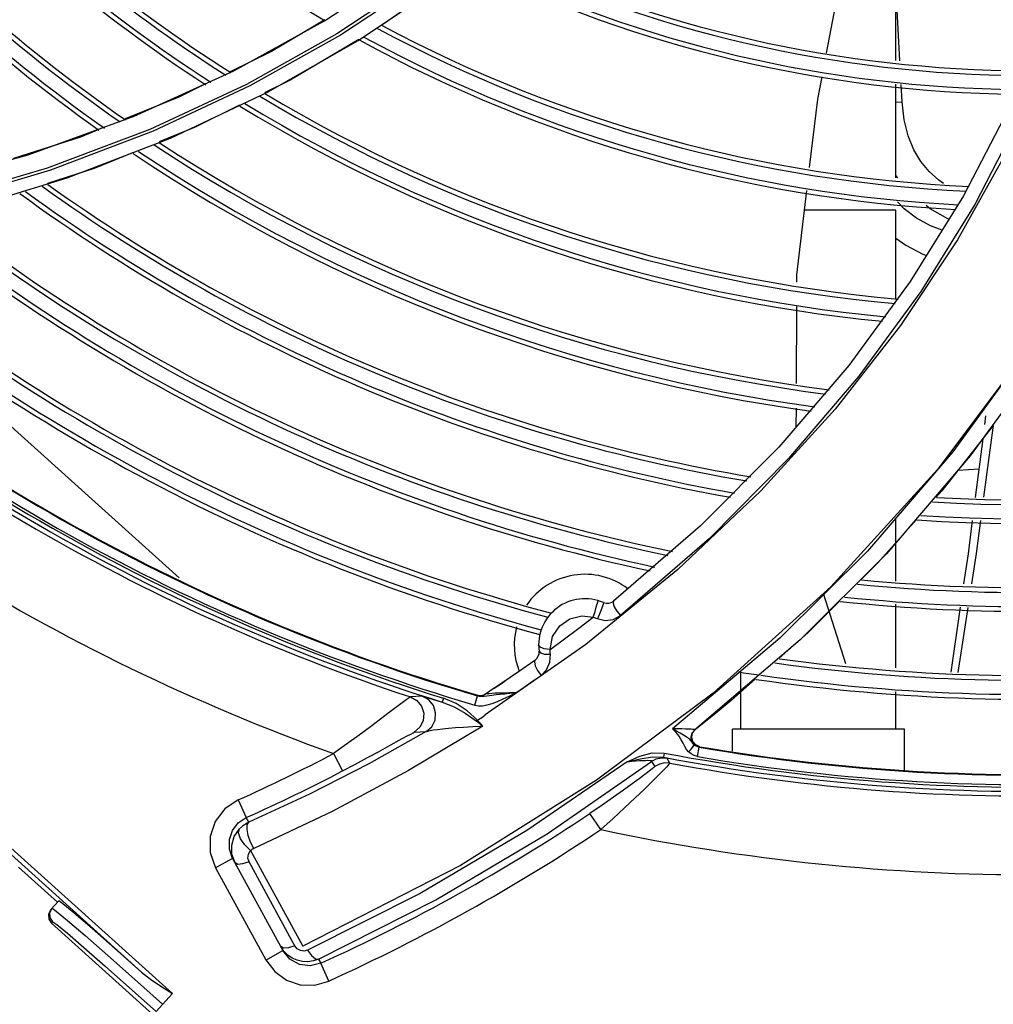
# Model space of a CAD drawing. Units: millimetres. Extents: x 2261.2 to 2278.9, y 1727.5 to 1740.2.
# Drawn here: x 2264.7 to 2264.8, y 1729 to 1729.1 of the extents above; entities that cross this region are included whole.
import ezdxf

# ---------------------------------------------------------------- set-up
doc = ezdxf.new("R2010")
doc.units = ezdxf.units.MM
doc.layers.add('TS - BLOCOS', color=50, linetype='Continuous')

# ---------------------------------------------------------------- blocks, each defined once
blk = doc.blocks.new('Cond 18-22 Kbtu Barril Carrier superior')
at = {"color": 1, "linetype": 'Continuous'}
for p, q in [((-0.02078264225690418, -0.1267593969109839), (-0.01877998689315064, -0.1162060217375256)), ((-0.01367280840293006, -0.127536830830195), (-0.01367280840293006, -0.1171754363044784)), ((-0.01327091213346421, -0.1275676548475531), (-0.01367280840293006, -0.1198990171915284)), ((-0.01367280840293006, -0.1395307402926846), (-0.01367280840293006, -0.1299338431354045)), ((-0.01305181705401992, -0.1317482379922694), (-0.01314455105887191, -0.1299787678012763)), ((-0.01367280840293006, -0.1317807557143169), (-0.01305182033615893, -0.1317481753812899)), ((-0.01367280840293006, -0.1428523673671407), (-0.02303674715307125, -0.1428523673671407)), ((-0.01367280840293006, -0.1519659373134346), (-0.01367280840293006, -0.1428523673671407)), ((-0.0238647002178709, -0.1606377315915779), (-0.02383968709324336, -0.1527186186976905)), ((-0.02387869639466089, -0.1650688972463286), (-0.02387268551251509, -0.1631658622163741)), ((-0.003741635205301463, -0.1651634091476808), (-0.004697379478386665, -0.1722872153522985)), ((-0.004781165230212991, -0.1662903307405941), (-0.005548816555176472, -0.1722886185780226)), ((-0.007292331091889537, -0.1694902318317872), (-0.005176492409816547, -0.1693793454228398)), ((-0.01367280840293006, -0.180875874567846), (-0.01367280840293006, -0.1743942002663061)), ((-0.01881442314885362, -0.1893576524307719), (-0.02108067611936804, -0.1821413965722058)), ((-0.01367280840293006, -0.1897566068855667), (-0.01367280840293006, -0.1832357613866407)), ((-0.007086654465808806, -0.1835543053430229), (-0.008052433813077187, -0.1901927098597298)), ((-0.006309786093822822, -0.1835918791261975), (-0.007317808229345246, -0.1902497118262545))]:
    blk.add_line(p, q, dxfattribs=at)
at = {"color": 7, "linetype": 'Continuous'}
for p, q in [((-0.06317536722110617, -0.1175480809829423), (-0.07201165266741327, -0.1233576786194135)), ((-0.06876624767591011, -0.1254755917534567), (-0.06012016160673284, -0.1196591280831854)), ((-0.07201165266741327, -0.1233576786194135), (-0.08153757214228108, -0.1286099900707995)), ((-0.07806906110204181, -0.1307674079944263), (-0.06876624767591011, -0.1254755917534567)), ((-0.08153757214228108, -0.1286099900707995), (-0.09174404799597369, -0.1332485909879324)), ((-0.08801340254996148, -0.1354798827483137), (-0.07806906110204181, -0.1307674079944263)), ((-0.002133698974205345, -0.1324912659702022), (-0.006757255140314555, -0.1413995259867988)), ((-0.09174404799597369, -0.1332485909879324), (-0.1026155199211871, -0.1372130854633724)), ((-0.09858314188721806, -0.1395588010464053), (-0.08801340254996148, -0.1354798827483137)), ((-0.1026155199211871, -0.1372130854633724), (-0.1141294071903189, -0.1404403382971395)), ((-0.109761153075226, -0.1429494055728355), (-0.09858314188721806, -0.1395588010464053)), ((-0.01348439635012255, -0.1395532122801342), (-0.01367280840293006, -0.1392913627546477)), ((-0.006757255140314555, -0.1413995259867988), (-0.01220831776038267, -0.1501822603972869)), ((-0.008243892151824639, -0.1437947907170383), (-0.008363916341863842, -0.1437475598722813)), ((-0.08710491704397327, -0.1805394775187779), (-0.1209619039475456, -0.1500545095796042)), ((-0.01220831776038267, -0.1501822603972869), (-0.01850392050187111, -0.1587849225356877)), ((-0.0008575507789601033, -0.1580015970271234), (-0.009428525849330072, -0.1694211314525091)), ((-0.0008575507789601033, -0.1580015970271234), (-0.007838014178503272, -0.1676345308737837)), ((-0.01850392050187111, -0.1587849225356877), (-0.02566059550844102, -0.1671522229858056)), ((0.0008249622852645189, -0.1585778027897504), (-0.006057955655251135, -0.1680343915527374)), ((-0.00449790464057287, -0.1639239132582588), (-0.004601117749871264, -0.1648385623057038)), ((-0.003708951831185914, -0.1649240423253104), (-0.008959595931628428, -0.1716147759143496)), ((-0.003714776354229343, -0.1649383955964367), (-0.003741635205301463, -0.1651634091476808)), ((-0.02566059550844102, -0.1671522229858056), (-0.03369179202132955, -0.1752242726356599)), ((-0.007838014178503272, -0.1676345308737837), (-0.01658297721320423, -0.1778078157230993)), ((-0.006057955655251135, -0.1680343915527374), (-0.01464746590085042, -0.1780722802600394)), ((-0.009428525849330072, -0.1694211314525091), (-0.02033906372309957, -0.18145280244471)), ((-0.008959595931628428, -0.1716147759143496), (-0.009549247041832132, -0.1722789922632728)), ((-0.03369179202132955, -0.1752242726356599), (-0.04260619391789078, -0.1829359007870153)), ((-0.0327818185339197, -0.1764966754244597), (-0.04190184560053467, -0.1844029021949609)), ((-0.01658297721320423, -0.1778078157230993), (-0.02556475301594219, -0.1867162723592628)), ((-0.01464746590085042, -0.1780722802600394), (-0.02347993895239142, -0.1868944792768161)), ((-0.03602360879199296, -0.1796879870171324), (-0.04544770548022825, -0.187376256132211)), ((-0.02033906372309957, -0.18145280244471), (-0.03240354436724147, -0.1923441800486216)), ((-0.0442252134708383, -0.1830143367787969), (-0.04419028246718426, -0.1828697004493733)), ((-0.01943157789980887, -0.1829056847241191), (-0.02271443854579047, -0.1861801027507681)), ((-0.04401373636608241, -0.1841679195613324), (-0.04426210753410942, -0.1847237161600788)), ((-0.02271443854579047, -0.1861801027507681), (-0.02565251433975391, -0.1887754678023157)), ((-0.04544770548022825, -0.187376256132211), (-0.05574491186081332, -0.1945872976557439)), ((-0.0501254162877558, -0.1876383382123095), (-0.0502818006467578, -0.1874141929597499)), ((-0.02556475301594219, -0.1867162723592628), (-0.03656480834047215, -0.1960155481142465)), ((-0.02347993895239142, -0.1868944792768161), (-0.03428883617118572, -0.1961238309331748)), ((-0.05065528691835652, -0.1889967355418776), (-0.05234625126570336, -0.1901756660054161)), ((-0.05234625126570336, -0.1901756660054161), (-0.05406023209786781, -0.1913397043426812)), ((-0.02954794208818612, -0.1920757418670291), (-0.02954794208818612, -0.1902202100159229)), ((-0.05406023209786781, -0.1913397043426812), (-0.05579709230823937, -0.1924884782288245)), ((-0.05484296801012079, -0.1918611945170596), (-0.05407694450320832, -0.1913507580679834)), ((-0.05407694450320832, -0.1913507580679834), (-0.0537003196827186, -0.1910978080077257)), ((-0.02804589198444774, -0.1908896708137036), (-0.03054726001886365, -0.1930992677157519)), ((-0.06220120435381205, -0.19267974134209), (-0.06341248871837024, -0.1927386866891538)), ((-0.05682604329751939, -0.1935751722371606), (-0.0565508394180938, -0.1926377035156293)), ((-0.05655943307016287, -0.1925673879122769), (-0.05662569096091374, -0.1926104360982208)), ((-0.05632931214870496, -0.1926824741308337), (-0.05654940047304535, -0.1926381159619268)), ((-0.0560575338905096, -0.1926092513422191), (-0.05579704387673701, -0.1924884461691363)), ((-0.05599117659295416, -0.1925659999933487), (-0.05573066108343028, -0.1924450987112323)), ((-0.05571870023521797, -0.1924613428259363), (-0.05579707304326575, -0.192488511112515)), ((-0.05484302307485223, -0.1918611110813799), (-0.05573066189305109, -0.192445097471591)), ((-0.02954794208818612, -0.196052815371786), (-0.02954794208818612, -0.1922165148471322)), ((-0.01367280840293006, -0.196052815371786), (-0.01367280840293006, -0.1922084754328353)), ((-0.06148304575413022, -0.1928792599906046), (-0.06014929723551177, -0.1932780226861723)), ((-0.06002377854758834, -0.1928747449928778), (-0.06014928242109363, -0.1932780272954915)), ((-0.06302575705620939, -0.1963621857539692), (-0.06179316288569225, -0.1963008661768981)), ((-0.03455253996065721, -0.1964383969229857), (-0.03428882719191506, -0.1961238891835819)), ((-0.03450448237157389, -0.1964273516414323), (-0.03427286998640966, -0.1961365472689067)), ((-0.03041044935139325, -0.1982849097794315), (-0.03041044935139325, -0.196052815371786)), ((-0.01281030303954367, -0.196052815371786), (-0.03041044745157251, -0.196052815371786)), ((-0.01281030113972292, -0.2002890997646318), (-0.01281030113972292, -0.196052815371786)), ((-0.03531126265409057, -0.1978336312040483), (-0.03547528145588785, -0.1974913680060126)), ((-0.03439069722554677, -0.1976039324604244), (-0.03461167898325357, -0.1972484091079423)), ((-0.03439072593670289, -0.197603965401413), (-0.03449371115084432, -0.1974842394315601)), ((-0.03439453153265504, -0.1977159040916376), (-0.0343907242622663, -0.1976039695828149)), ((-0.03376882145022364, -0.1978404264755227), (-0.03419057236550316, -0.1976620559667026)), ((-0.07128726938964292, -0.1985480872967855), (-0.07035862414949179, -0.2003190726554749)), ((-0.03742017488303873, -0.1985025175308692), (-0.0374984178757245, -0.1989175725466339)), ((-0.03400213795418949, -0.1988550252494861), (-0.03434442420768846, -0.19875902966578)), ((-0.03400259530843641, -0.1988576714106784), (-0.03383792208211389, -0.1978946115577855)), ((-0.03383795258497457, -0.1978946050439845), (-0.03376874063445712, -0.1978404410783696)), ((-0.0494025882646838, -0.2067704313285503), (-0.03870594227214497, -0.1993580333491991)), ((-0.04120263030773685, -0.1993835854486861), (-0.03988494186978642, -0.1990876295735688)), ((-0.04120154752069993, -0.1993814161351111), (-0.03990288330425074, -0.1988183471257798)), ((-0.03870396913157492, -0.1993565590319122), (-0.0383851878891619, -0.1998870890001854)), ((-0.03683441889018013, -0.1995306398457615), (-0.03715154993307124, -0.199001138168569)), ((-0.07375213155347637, -0.2027125728154715), (-0.07996778956396611, -0.2055927858145878)), ((-0.08104747550282809, -0.203283842278779), (-0.08023103593478709, -0.2051092879883072)), ((-0.07142844570091711, -0.2044750972559086), (-0.07947470291776426, -0.2082656815746304)), ((-0.04390731722992314, -0.2063379810615515), (-0.04502088592255404, -0.2046782393849753)), ((-0.08105339136199063, -0.2056550168035756), (-0.08023103347835558, -0.2051092935153065)), ((-0.07996783828298248, -0.2055927241649442), (-0.08023103347835558, -0.2051092935153065)), ((-0.08196294818480965, -0.2083534426501501), (-0.08196729799755076, -0.2073684793681423)), ((-0.08163870996474998, -0.2092863700204362), (-0.08196294818480965, -0.2083534426501501)), ((-0.07979503194206927, -0.2084896456226488), (-0.074441382525265, -0.2182912228281566)), ((-0.08163856769476752, -0.2092866302236871), (-0.08339390583068962, -0.2102451996820491)), ((-0.08163870981525179, -0.2092863699740519), (-0.07647412551881416, -0.2187437876941658)), ((-0.07556253730507478, -0.2177041211903088), (-0.0799523351197422, -0.2096537387024)), ((-0.1035743516091543, -0.2101891268498548), (-0.0995782039885853, -0.2137872743278422)), ((-0.08339381062597795, -0.2102453740189958), (-0.07822953089117846, -0.2197022340251351)), ((-0.05829912272065485, -0.2100172012828807), (-0.074441382525265, -0.2182912228281566)), ((-0.06242893757917045, -0.2128854271973069), (-0.07395864997056378, -0.2186988782495973)), ((-0.1002472383007671, -0.2145303122092628), (-0.09944972600607116, -0.2136445850728705)), ((-0.09901967380795895, -0.2139400717028366), (-0.0994497296010195, -0.2136445890682808)), ((-0.1002472383007671, -0.2145303122092628), (-0.1004826372744674, -0.2149933959353802)), ((-0.1003515137383602, -0.2148386908411339), (-0.100118760318253, -0.2143876229542911)), ((-0.1001187600790558, -0.2143876226878092), (-0.09969669227399436, -0.2146825539966812)), ((-0.100044650510938, -0.215799804811013), (-0.1001733253866632, -0.2159427127376148)), ((-0.08579780864687336, -0.2288864861470756), (-0.1001733253866632, -0.2159427127376148)), ((-0.0752560510830449, -0.2182661066717628), (-0.07556253730507478, -0.2177041211903088)), ((-0.07822944404705368, -0.2197023930530122), (-0.07647410591346215, -0.2187438235973787)), ((-0.0764260209840586, -0.2184856933481569), (-0.07670240367627912, -0.2183257624305952)), ((-0.07638673778023986, -0.2187935057222603), (-0.07670238555442666, -0.2183257965489247)), ((-0.07576314933453432, -0.2196096051129643), (-0.07647410593415316, -0.2187438235605441)), ((-0.0728272144147013, -0.2196184597573847), (-0.07259786180321726, -0.2200374364101663)), ((-0.07259786180321726, -0.2200374364101663), (-0.07368548563334798, -0.2203028279054706)), ((-0.07176927387780552, -0.2218578231809261), (-0.07259773234892464, -0.2200377217113783)), ((-0.08779848331903395, -0.2231219061736738), (-0.08947701092813531, -0.2249860999963857))]:
    blk.add_line(p, q, dxfattribs=at)
at = {"color": 2, "linetype": 'Continuous'}
for p, q in [((-0.09096261948832307, -0.2209456247283015), (-0.1505948490682272, -0.167252524045125)), ((-0.1502603319029845, -0.1668810050950924), (-0.08779848331903395, -0.2231219061736738))]:
    blk.add_line(p, q, dxfattribs=at)
at = {"color": 7, "linetype": 'Continuous'}
for points in [[(-0.01788548299100512, -0.06182424255302976), (-0.0193619506738969, -0.0658788513228501), (-0.02132559731586525, -0.07031347036217994), (-0.02373852371295015, -0.07517741006040524), (-0.02670195886730653, -0.08048972059668813), (-0.03035774635566213, -0.0862909018433129), (-0.03487857593563604, -0.09259831618737735), (-0.04046296191080501, -0.09938703556736073), (-0.0470636160279696, -0.1063191828002346), (-0.05438081157586794, -0.1129295663740777), (-0.06234120300456425, -0.1191002799755552), (-0.07095559257578543, -0.1247992979497212), (-0.08021225718744063, -0.1299745390642784), (-0.09010540425913405, -0.1345760420854276), (-0.1006187869808173, -0.1385469995238964), (-0.1117346183941095, -0.1418330318892913), (-0.123426645019947, -0.1443782759306487), (-0.1356613888344782, -0.1461259963425618)], [(-0.01759719101926294, -0.06190732680124711), (-0.01947706909049884, -0.0669195614441378), (-0.02198321442392626, -0.07238171765084189), (-0.02513777705462417, -0.0783796907926444), (-0.02911096529766155, -0.08494626023775709), (-0.03407954755783749, -0.09204335428648847), (-0.0400154126695611, -0.09933397365557539), (-0.04669093491963849, -0.1063757885608538), (-0.05400082507929937, -0.1130034665920903), (-0.06196900774307323, -0.1192032896087767), (-0.07058605431046772, -0.1249261046600623), (-0.07985423964555594, -0.1301290809947204), (-0.08976055823359275, -0.1347571749288363), (-0.1002806611426195, -0.1387507332360656), (-0.1113932311928352, -0.1420561353070298), (-0.1230921871882629, -0.1446237589898374)], [(0.009838055590989825, -0.09671575051970649), (0.00828563904673274, -0.1058509911981673), (0.005987613118691115, -0.1150050465244021), (0.002919271636073972, -0.1241594960561088), (-0.0009391732291987864, -0.133268862804016), (-0.005606902251713564, -0.1422870571364001), (-0.01111998062754083, -0.15119128085189), (-0.01747122151147096, -0.1598868436358316), (-0.02467064113824335, -0.168322489131242), (-0.0327818185339197, -0.1764966754244597)], [(0.009519253273538197, -0.1015655680898817), (0.007783960126118927, -0.1098736536328033), (0.005276718026209437, -0.1186493722366322), (0.001907607900591302, -0.1276937632906083), (-0.002324963244234368, -0.1368533093886981), (-0.007376276803199744, -0.1459003494787794), (-0.01319860961240238, -0.1546694864782694), (-0.019885535859828, -0.1632425621078255), (-0.02749790764102045, -0.1716125509583435), (-0.03602360879199296, -0.1796879870171324)], [(-0.05750922603618847, -0.1176676873674296), (-0.05823281827520077, -0.1182581987886806), (-0.06633199727485817, -0.1239148014160492)], [(-0.07219848102118931, -0.1233648787242601), (-0.07765461559108644, -0.1265847131721785), (-0.08187187312182687, -0.1286695125545521)], [(-0.06870274249661179, -0.1253556386454875), (-0.07574681809995809, -0.1295315919478526), (-0.07837541856440566, -0.1308369956141178)], [(-0.08441587525601335, -0.1299271388757006), (-0.08713180806773835, -0.131269759049701), (-0.09264673013677793, -0.1335075699139452)], [(-0.08093573262453901, -0.1321084871947278), (-0.08546217274755463, -0.1343563874047504), (-0.08915777353666954, -0.1358630389477185)], [(-0.09534549907465362, -0.1346026596324919), (-0.09722495267965314, -0.1353652926554787), (-0.1040714678732115, -0.1375753370580242)], [(-0.0918733878854141, -0.1369701619260013), (-0.09580319050661501, -0.1385722947134127), (-0.1005963904041778, -0.1401272787029484)], [(-0.01157056101601484, -0.1745559146052074), (-0.01551519762591624, -0.1789993763086386), (-0.01722430143485099, -0.1807040847688768)], [(-0.04467641479095619, -0.1845730326381272), (-0.04449938297631206, -0.1839750561453002), (-0.0443369174926147, -0.183413755782567), (-0.0442252134708383, -0.1830143367787969)], [(-0.04363204367831486, -0.1830725967060971), (-0.04365595161607416, -0.1832330097308841), (-0.04379824075721217, -0.1836389256636721), (-0.04401373636608241, -0.1841679195613324)], [(-0.04260618159207752, -0.1829359110838595), (-0.04265318010277497, -0.1831401453723629), (-0.04252902020652982, -0.1835045495849954), (-0.04226046479760726, -0.1839548883981479), (-0.04189666847776152, -0.1844079227025759)], [(-0.04911261569179715, -0.1878891725496032), (-0.04762225208310156, -0.1867982097742242), (-0.04614512353100508, -0.185691296321238), (-0.04468135634806458, -0.1845686342971931)], [(-0.04811958207415046, -0.185462207170076), (-0.0470749679299729, -0.1847327787627364), (-0.04586113030467232, -0.184433412765884), (-0.04467547665211669, -0.1845684421032274)], [(-0.04468135634806458, -0.1845686342971931), (-0.0445411673983358, -0.184613139101657), (-0.0444031331319934, -0.1846633945615395), (-0.04426694042683721, -0.1847192630234531)], [(-0.04426694042683721, -0.1847192630234531), (-0.04347229303624545, -0.1849079305807209), (-0.04265555241175889, -0.1848055450136599), (-0.04190184560053467, -0.1844029021949609)], [(-0.04910746497324681, -0.1878880215713252), (-0.04884614672477028, -0.1865615671431442), (-0.04811958207415046, -0.185462207170076)], [(-0.04910753252710265, -0.1878865341491291), (-0.04969912537342225, -0.1878091184685218), (-0.0501254162877558, -0.1876383382123095)], [(-0.05024085448525284, -0.188048829019408), (-0.05008498458539634, -0.188230121675133), (-0.04967136104153269, -0.1883445988164567), (-0.04907545958729997, -0.1883519700313627)], [(-0.05003571985184863, -0.1905371159491551), (-0.0494614982168855, -0.189952805525536), (-0.04911967461225686, -0.1891736901884542), (-0.04907952441612906, -0.1883488415378451)], [(-0.04907952441612906, -0.1883488415378451), (-0.04909606438212677, -0.1881934333787285), (-0.04910752013228148, -0.1880403793761616), (-0.04911261569179715, -0.1878891725496032)], [(-0.05065530047693301, -0.1889967283982514), (-0.05072057611454284, -0.1891958126188911), (-0.05062947759370218, -0.1895598378137038), (-0.05038617274271928, -0.1900418487716706), (-0.05003166626551092, -0.1905400102937165)], [(-0.05262008775144977, -0.1923300278499482), (-0.05175462351888882, -0.1917374585145808), (-0.05089316033337354, -0.1911398094848664), (-0.05003571985184863, -0.1905371159491551)], [(-0.06220188919377279, -0.1926792431349895), (-0.06210804066625997, -0.1926996997535753), (-0.06187331724277101, -0.1927649898352684), (-0.06148304575413022, -0.1928792599906046)], [(-0.06179316288569225, -0.1963008661768981), (-0.06122511834604438, -0.1957931331867258), (-0.06088908022854866, -0.1951129668132126), (-0.06083023918262143, -0.1943580512565859), (-0.06105604233295026, -0.1936353841797427), (-0.06153524504560437, -0.1930475337089774), (-0.06220120435381205, -0.19267974134209)], [(-0.03240354436724147, -0.1923441800486216), (-0.04433769030833901, -0.2012854088766289), (-0.05829912272065485, -0.2100172012828807)], [(-0.05662569096091374, -0.1926104360982208), (-0.05634151048769809, -0.1926510454954951), (-0.0560575338905096, -0.1926092513422191)], [(-0.05662569099314396, -0.1926104362246406), (-0.05661813604586996, -0.1926144541425856), (-0.056592026329497, -0.1926238846704109), (-0.05654944731065825, -0.1926381121761551)], [(-0.05655943307016287, -0.1925673879122769), (-0.05627519935609371, -0.1926078981555293), (-0.05599117659295416, -0.1925659999933487)], [(-0.05530057935078503, -0.1926273191625114), (-0.05558897655299688, -0.1926608068879432), (-0.05585228514394203, -0.1926852881101695), (-0.05609722010143514, -0.1926952403491669), (-0.05632931214870496, -0.1926824741308337)], [(-0.05261661328466971, -0.1923322042157452), (-0.05325607023098655, -0.1923321567664971), (-0.05382582237626821, -0.1923400524015051), (-0.05432016739069923, -0.1923532480750509), (-0.05473703479674441, -0.192370114404639), (-0.05507990145326858, -0.1923896301791501), (-0.05535657009079387, -0.1924114409271169), (-0.05557026481670846, -0.192435431631111), (-0.05571870023521797, -0.1924613428259363)], [(-0.05421777083199686, -0.1924955704812419), (-0.05462310603292053, -0.1925438095258869), (-0.05530057935078503, -0.1926273191625114)], [(-0.05450588500303866, -0.1932036941516344), (-0.05392933063552618, -0.19294997126417), (-0.05330501678213295, -0.192657389678061), (-0.05262008775144977, -0.1923300278499482)], [(-0.05261661404597362, -0.1923322069987989), (-0.05322667568674433, -0.192388563924851), (-0.05375612455355849, -0.1924435910718785), (-0.05421777083199686, -0.1924955704812419)], [(-0.06341253346755593, -0.1927384069149412), (-0.06355305571310055, -0.1928326617362472), (-0.06383772296243251, -0.1930381112724717), (-0.06426802071746351, -0.1933592381110429), (-0.06558333318480436, -0.1943495558912218)], [(-0.06341248871837024, -0.1927386866891538), (-0.06275119835061105, -0.1931086889144353), (-0.06227545317193517, -0.1936980021655472), (-0.06205253009903799, -0.1944224035009938), (-0.06211504464386053, -0.1951787053617409), (-0.06245502374565604, -0.1958578497565213), (-0.06302575705620939, -0.1963621857539692)], [(-0.06014930272795027, -0.1932780210991041), (-0.05894855676689303, -0.1937552684826187), (-0.05780852109359103, -0.1943904388299416), (-0.05666812910817498, -0.1952016736449877)], [(-0.05655039451153243, -0.1951103286310172), (-0.05759267732844364, -0.1941579725371412), (-0.05872390756161394, -0.193424560857693), (-0.0600249600031475, -0.1928744576744066)], [(-0.0568283060611634, -0.1935741600127585), (-0.05644848801335911, -0.1936458718405447), (-0.05601881262975894, -0.1936434236399691), (-0.05554835944377601, -0.1935626767749454), (-0.05504397278167517, -0.1934116133725183), (-0.05450588500303866, -0.1932036941516344)], [(-0.03054726001886365, -0.1930992677157519), (-0.03195104665502413, -0.1942538614280238), (-0.03319697923359399, -0.1952585566386915), (-0.03421933647672404, -0.196068822936013)], [(-0.06558333318480436, -0.1943495558912218), (-0.06647257141344198, -0.1950178251663601), (-0.06751198180745632, -0.1957931984247807), (-0.0686836019654038, -0.1966592746830429), (-0.06995548608341551, -0.1975879693945899), (-0.07128727140906221, -0.1985480831176574)], [(-0.05655039451153243, -0.1951103286310172), (-0.05627449211857538, -0.1949458074109316), (-0.05600586321941137, -0.1947713920590104), (-0.05574491186081332, -0.1945872976557439)], [(-0.05601310910611801, -0.195743919373399), (-0.06360298767771155, -0.2002958630473586), (-0.07142844570091711, -0.2044750972559086)], [(-0.06179330882878276, -0.1963006337787192), (-0.06163415814449991, -0.1962419534947912), (-0.06138280033457022, -0.1961828076109668), (-0.06104620205888978, -0.1961239449265122), (-0.06062515747953512, -0.1960653046357947), (-0.06011554928130636, -0.1960067421796339), (-0.05951243801848705, -0.1959485431220855), (-0.05879973207703415, -0.1958905840160696), (-0.05797120524016464, -0.1958344918248258), (-0.05703668987678157, -0.195783791874419), (-0.05601310910611801, -0.195743919373399)], [(-0.05667031426457925, -0.1951999570760563), (-0.0566303693520922, -0.1951724888581339), (-0.05658948250351159, -0.1951429608184299), (-0.05654782770142219, -0.1951115031843074)], [(-0.05666812910817498, -0.1952016736449877), (-0.05644863980546688, -0.195376785548433), (-0.05622945281959346, -0.1955582671876073), (-0.05601310912680901, -0.1957439194425206)], [(-0.05601309861111758, -0.195743883711657), (-0.05618415436822488, -0.1955271479760086), (-0.05636250235050966, -0.1953162701461224), (-0.05654785330523282, -0.1951114760922792)], [(-0.06179326892578274, -0.1963006878013402), (-0.06769178431966338, -0.1996122179425583), (-0.07375213155347637, -0.2027125728154715)], [(-0.06425959479201993, -0.1970189291096176), (-0.06375526290952394, -0.1967421504873528), (-0.06338969878788703, -0.196544546255609), (-0.06315056311530043, -0.1964198903924625), (-0.06302596953202055, -0.196361823677762)], [(-0.0349196831559766, -0.1960408994750651), (-0.03524027227570059, -0.1960310178651525), (-0.03562514752326251, -0.196023868388238), (-0.03606856680829651, -0.1960195891356307), (-0.03656540750239401, -0.1960182503289616)], [(-0.03449371115084432, -0.1974842394315601), (-0.03458356275297092, -0.1973601393128774), (-0.03467561832337651, -0.1972360290328652), (-0.03479256429858424, -0.1971125995651164), (-0.03495515677792582, -0.1969836090024728), (-0.03517121032780324, -0.1968377538401), (-0.03544289540070622, -0.1966662181794163), (-0.03576589923022766, -0.1964706415938053), (-0.03613963760921024, -0.1962536554756298), (-0.03656540750012027, -0.1960182503148644)], [(-0.03547528145588785, -0.1974913680060126), (-0.03566255862398293, -0.19713591594018), (-0.03589693918360126, -0.1967792628961433), (-0.0361962157603557, -0.196404855108085), (-0.03656480834047215, -0.1960155481142465)], [(-0.03428883617118572, -0.1961238309331748), (-0.03428997850801352, -0.1961043834780867), (-0.03434883915235787, -0.1960857737476545), (-0.0344723112255565, -0.1960685800704596), (-0.03466343595573562, -0.1960534498366542), (-0.0349196831559766, -0.1960408994750651)], [(-0.03461167898325357, -0.1972484091079423), (-0.03466796160034846, -0.1968359732386489), (-0.03455253996065721, -0.1964383969229857)], [(-0.03419057236550316, -0.1976620559667026), (-0.03448806665261372, -0.1973153466565236), (-0.03460024587678845, -0.1968741591608705), (-0.03450448237157389, -0.1964273516414323)], [(-0.07035861687683109, -0.2003190865220859), (-0.06904867947883986, -0.19962688401165), (-0.06781243416554616, -0.1989642794887914), (-0.06669179208768128, -0.1983562140944741), (-0.06571916599443739, -0.1978234547777902), (-0.06425959479201993, -0.1970189291096176)], [(-0.03494263362784977, -0.1983619769816869), (-0.03470310660469522, -0.1981397068839215), (-0.03450740171251709, -0.1979088641960516), (-0.03439453153265504, -0.1977159040916376)], [(-0.03383795258497457, -0.1978946050439845), (-0.0340371847707388, -0.1978389996793339), (-0.03422589848258895, -0.1977406227861138), (-0.03439069722554677, -0.1976039324604244)], [(-0.03990288330425074, -0.1988183471257798), (-0.03865790652406531, -0.1984790520291426), (-0.03741958247627508, -0.1985001172993179)], [(-0.0349421763448845, -0.1983593661766463), (-0.03513726319425814, -0.1981241890584897), (-0.03531126265409057, -0.1978336312040483)], [(-0.03434442420768846, -0.19875902966578), (-0.03466455441144944, -0.1985908989904601), (-0.0349421763448845, -0.1983593661766463)], [(-0.04120154752069993, -0.1993814161351111), (-0.05150011290686507, -0.2064327527455134), (-0.06242893757917045, -0.2128854271973069)], [(-0.04120261521040902, -0.1993835837283768), (-0.04074365838829408, -0.19933787599075), (-0.04032513930843606, -0.1993006476977826), (-0.03994611405431669, -0.1992717888283551), (-0.03960985065225486, -0.1992516615127897), (-0.03931978130373182, -0.1992406552026296), (-0.03907813113039538, -0.1992391800922633), (-0.03889079105221072, -0.1992476650707431), (-0.03876427040682984, -0.1992655532180834), (-0.03869664937514017, -0.1992912056884961), (-0.03868036279538956, -0.1993226387421601), (-0.03870599789814833, -0.1993579579730067)], [(-0.03988494186978642, -0.1990876295735688), (-0.03861868728841955, -0.1988830883219634), (-0.03749842044027218, -0.1989175716612408)], [(-0.03870396913157492, -0.1993565590319122), (-0.03822990728644982, -0.1990981139656469), (-0.03769985917716667, -0.1989754938240367), (-0.03715154993307124, -0.199001138168569)], [(-0.03683441889018013, -0.1995306398457615), (-0.03737415360001251, -0.1995048132503143), (-0.03790427228074122, -0.1996256957454534), (-0.0383851878891619, -0.1998870890001854)], [(-0.03683441543552135, -0.1995306210592389), (-0.0369304519346656, -0.1996476406352485), (-0.0371566523419915, -0.1998913595170961), (-0.03751584207265068, -0.2002659063805368), (-0.03801468785928819, -0.2007719030607404)], [(-0.03749841271678633, -0.1989175735197932), (-0.03731303063358382, -0.1989580743606894), (-0.03719609259576373, -0.1989860822968694), (-0.03715154676592647, -0.1990011212219542)], [(-0.03940285331822224, -0.2006960903581785), (-0.0399747443205456, -0.2011248343792431), (-0.0406998492638877, -0.2016584357443207), (-0.04158531354482875, -0.2022979439789196), (-0.0426209462375482, -0.2030313076961647), (-0.04377878235413846, -0.203834270882453), (-0.0450214507152964, -0.2046773921151726)], [(-0.03801468785928819, -0.2007719030607404), (-0.03865708954339198, -0.2014115613415015), (-0.03944900869464618, -0.2021864687126254), (-0.04039018432075636, -0.2030902634187441), (-0.04146673051701555, -0.2041055475501707), (-0.04265134142127636, -0.2052003004282597), (-0.04390732121817109, -0.2063379837018147)], [(-0.03838517828887689, -0.199887102015964), (-0.03846805473961012, -0.1999641015077032), (-0.03865880323030524, -0.2001206272075251), (-0.03896734022322335, -0.2003629268256191), (-0.03940285331822224, -0.2006960903581785)], [(-0.08104764550648724, -0.2032839204448464), (-0.08242077041194307, -0.2041959541816141), (-0.08341858962700144, -0.2054971832253614), (-0.0839413901406374, -0.2070484232776835), (-0.0839347632696672, -0.2086880667316109), (-0.08339381062597795, -0.2102453740189958)], [(-0.08196729799755076, -0.2073684793681423), (-0.08165299617394339, -0.2064360714593931), (-0.08105339136199063, -0.2056550168035756)], [(-0.07996783828298248, -0.2055927241649442), (-0.08031421681602069, -0.2057747651983846), (-0.08063427788118815, -0.2060004953946191), (-0.08092251066881317, -0.2062662742591783)], [(-0.07947470291776426, -0.2082656815746304), (-0.0798002757584868, -0.2076140080548612), (-0.08003254279356042, -0.2069558494877128), (-0.08015456028618928, -0.2063383192057699), (-0.08013681103898307, -0.2058520908581158), (-0.07996782305684746, -0.2055927101669113)], [(-0.0813815781977496, -0.2097572312850389), (-0.0817020165166582, -0.2088418718285538), (-0.08171935427429844, -0.2079225913103073), (-0.08145682304621005, -0.2070431555457617), (-0.08092251066881317, -0.2062662742591783)], [(-0.0797952072725252, -0.208489991451188), (-0.08039111324859505, -0.2079006892608959), (-0.08082342919016128, -0.2072689708284088), (-0.08102281436856629, -0.2066808208628572), (-0.08092244610037369, -0.2062662053367603)], [(-0.0728272143733193, -0.2196184598469699), (-0.06079760095326492, -0.2135446229167428), (-0.0494025882646838, -0.2067704313285503)], [(-0.0799523351197422, -0.2096537387024), (-0.08007080664026489, -0.2092494220605658), (-0.08001602633606808, -0.2088473290818911), (-0.07979503194206927, -0.2084896456226488)], [(-0.07979517326674568, -0.2084899511778531), (-0.07969760856803987, -0.2084008034712497), (-0.0795907253109931, -0.2083261121961186), (-0.07947470517177635, -0.2082656862871772)], [(-0.07995242246067846, -0.2096539564663544), (-0.08060976504299333, -0.2098611845863161), (-0.08111315639234817, -0.2098998138949355), (-0.08138157703621118, -0.2097572340148872)], [(-0.1000446435648996, -0.2157997970944052), (-0.1003303901948698, -0.2153537188787595), (-0.1003515137383602, -0.2148386908411339)], [(-0.09969669227399436, -0.2146825539966812), (-0.09854422878180458, -0.2156409527196956), (-0.09673988608824402, -0.2171975034957541), (-0.09440603711482254, -0.2192466470050931), (-0.09170085297898822, -0.221649528513808), (-0.08880797496220794, -0.2242430602263994)], [(-0.09096261948832307, -0.2209456247283015), (-0.09369020454312249, -0.2185247472907577), (-0.09603872749295306, -0.2164660469156843), (-0.09785540043628771, -0.2149032549746153), (-0.09901967380795895, -0.2139400717028366)], [(-0.1004826372744674, -0.2149933959353802), (-0.1004558352683489, -0.2155065379411099), (-0.1001733253866632, -0.2159427127376148)], [(-0.100044650510938, -0.215799804811013), (-0.09964588223562032, -0.2160735142019803), (-0.0985661287773496, -0.2169664860061857), (-0.0968821119581662, -0.2184148465712497), (-0.09470673512191752, -0.2203214002788627), (-0.09218291279643154, -0.2225609667248136), (-0.08947771946748162, -0.2249854620217775)], [(-0.0752569852888314, -0.2182661501306029), (-0.07591636307085992, -0.218462322439791), (-0.0764260209840586, -0.2184856933481569)], [(-0.0728272144147013, -0.2196184597573847), (-0.07335887783443695, -0.2198034708867453), (-0.07391365519998772, -0.2198854371895322), (-0.07447265560801952, -0.2198625216001346), (-0.07501737962337529, -0.2197359624083219), (-0.07552934302538006, -0.2195101344550494), (-0.07599102024136073, -0.2191925952461133), (-0.07638673778023986, -0.2187935057222603)], [(-0.07395864997056378, -0.2186988782495973), (-0.07433878081405965, -0.2187904042521041), (-0.07468896468549246, -0.2187407719015937), (-0.07501168595075569, -0.2185623481982475), (-0.0752560510830449, -0.2182661066717628)], [(-0.07395984506524655, -0.218698925048102), (-0.07354829338572699, -0.2192471209677933), (-0.07315080528508133, -0.2195727104103753), (-0.07282719910347168, -0.2196184519348208)], [(-0.07822953089117846, -0.2197022340251351), (-0.0773233651755163, -0.220894138937183), (-0.07611113524995972, -0.2217612402246232), (-0.07469929577450785, -0.2222322077755052), (-0.07320935026331199, -0.2222665485273865), (-0.07176758628230573, -0.2218570000336513)], [(-0.07368548563334798, -0.2203028279054706), (-0.07478971341600982, -0.2201525926989234), (-0.07576314933453432, -0.2196096051129643)], [(-0.09096251906947828, -0.2209457139733786), (-0.09004772668953365, -0.2216672442773415), (-0.08898531997505188, -0.2223811837720859), (-0.08779848331903395, -0.2231219061736738)]]:
    blk.add_lwpolyline(points, dxfattribs=at)
at = {"color": 1, "linetype": 'Continuous'}
for points in [[(-0.02251370987312384, -0.1384762821735421), (-0.02167589795925551, -0.1314665785475881), (-0.02124720073936714, -0.129207476612919)], [(-0.00878557499879662, -0.1401136427230085), (-0.009294556492363881, -0.139780296439767), (-0.01026444244598679, -0.1389097047881478), (-0.01110949391693339, -0.1378830600719994), (-0.01183574957838118, -0.1366683479009225), (-0.01242347318719794, -0.1352389966391456), (-0.0128397894235377, -0.13359444867001), (-0.01305181705401992, -0.1317482379922694)], [(-0.02383189590642587, -0.1502519417081203), (-0.02382947298781346, -0.1494848502379682), (-0.02279487608586805, -0.1408287097056018)], [(-0.008928542381113402, -0.1448978969478958), (-0.01014440634185121, -0.1444642403253056), (-0.01158248660260597, -0.1436865824853157), (-0.01282517429314112, -0.1427377837831045), (-0.01350994775515346, -0.1420193948088126)], [(-0.008363916341863842, -0.1437475598722813), (-0.01014922593816436, -0.1427318440382805), (-0.01058435012976133, -0.142394569004864)], [(-0.01367280840293006, -0.1457328036613035), (-0.01264409914568887, -0.1464578266572971), (-0.01091044251268158, -0.1473733543925846), (-0.01054919431533108, -0.147509086086302)], [(-0.00585153727291754, -0.1746540232056759), (-0.006288203059398256, -0.1780660502345199), (-0.006735015535412003, -0.1811372713987112)], [(-0.00501591196444906, -0.1746614526659869), (-0.005468990392444084, -0.1780385515453418), (-0.005942668730028799, -0.1811671248315179)]]:
    blk.add_lwpolyline(points, dxfattribs=at)
at = {"color": 7, "linetype": 'Continuous'}
for centre, radius, start, end in [((0, 0), 0.1649829787876477, 206.1759417128406, 234.705910389653), ((0, 0), 0.1644909707746223, 206.293343859856, 234.8208247983029), ((0, 0), 0.163050896493681, 206.6362664198602, 235.1563467129772), ((0, 0), 0.1625585137592001, 206.7531926680828, 235.2707030403166), ((0, 0), 0.1549828945763123, 208.5377257466008, 237.0128453342346), ((0, 0), 0.1544908865632869, 208.6525487649968, 237.1247207356862), ((0, 0), 0.1530508122823456, 208.9878390261518, 237.4512395302349), ((0, 0), 0.1525584295478646, 209.1021283442905, 237.5624816678928), ((0, 0), 0.1429827935236297, 211.2981185086927, 239.6935800288263), ((0, 0), 0.1285582274401995, 244.4920458504954, 269.8386345482401), ((0, 0), 0.1290506101746804, 244.385609123443, 269.7448756886486), ((0, 0), 0.1309826924709471, 243.965838553622, 269.3737315617486), ((0, 0), 0.1304906844579218, 244.0730082712191, 269.4686900101459), ((0, 0), 0.140558328495182, 241.8449449460436, 267.4691366400443), ((0, 0), 0.1424907855106043, 241.4094172193726, 267.0727572566785), ((0, 0), 0.141050711227363, 241.7342664548798, 267.3685594479331), ((0, 0), 0.1429827935236297, 241.2981184965796, 266.9712087947762), ((0, 0), 0.1530508122823456, 238.9878390152923, 264.8425715733441), ((0, 0), 0.1525584295478646, 239.1021283398997, 264.9487191831259), ((0, 0), 0.1544908865632869, 238.6525487567654, 264.5307135933121), ((0, 0), 0.1549828945763123, 238.5377257594294, 264.423762614418), ((0, 0), 0.163050896493681, 236.6362664159696, 262.6422775353172), ((0, 0), 0.1625585137592001, 236.7531926612611, 262.7523515365437), ((0, 0), 0.1649829787876477, 236.1759417220089, 262.208313603996), ((0, 0), 0.1644909707746223, 236.293343853915, 262.3190841389337), ((0, 0), 0.1725585979705355, 234.3533847405795, 260.4813038131294), ((0, 0), 0.1749830629989832, 233.7646033205333, 259.9206516848783), ((0, 0), 0.1744910549859578, 233.8843227725656, 260.034751392614), ((0, 0), 0.1730509807050165, 234.2340949277174, 260.3678139832209), ((0, 0), 0.1839831387884951, 231.5560534915491, 257.8074090570486), ((0, 0), 0.1834911307777697, 231.6776703256572, 257.9241647605303), ((0, 0), 0.1820510564945284, 232.0330489511029, 258.2650931134136), ((0, 0), 0.1815586737600475, 232.1542726375438, 258.3813023196167), ((0, 0), 0.1924912065672816, 229.4376549774297, 254.9377083539121), ((0, 0), 0.1910511322840403, 229.7981878267631, 255.0366913387061), ((0, 0), 0.1905587495518594, 229.9211883558297, 255.1064399548391), ((0, 0), 0.192983214580307, 229.3142924904407, 254.9351846176432), ((0, 0), 0.2024211748077668, 227.0760365675396, 252.7135402451436), ((0, 0), 0.2019946905285202, 227.075540713031, 252.713200444738), ((0, 0), 0.202902052479663, 227.2517003834255, 251.7883894581849), ((0, 0), 0.2007667359248499, 227.9871987376689, 253.6402535783249), ((0, 0), 0.2007016901189957, 228.0037301466816, 253.631828965592), ((0, 0), 0.2017400150119843, 227.9867921284642, 253.6391419481572), ((0, 0), 0.2109578544962958, 225.7259971205404, 250.249686729425), ((0, 0), 0.1725585979705355, 266.8337438486137, 292.9192116775153), ((0, 0), 0.1730509807050165, 266.7105988074641, 292.802099993659), ((0, 0), 0.1744910549859578, 266.3497170068609, 292.4586034966934), ((0, 0), 0.1749830629989832, 266.2262605724243, 292.340994827785), ((0, 0), 0.1820510564945284, 264.4441286149487, 290.6379995009606), ((0, 0), 0.1815586737600475, 264.5686938539728, 290.7573371114534), ((0, 0), 0.1834911307777697, 264.0791152364239, 290.2880570827669), ((0, 0), 0.1839831387884951, 263.9542555146421, 290.1682690133287), ((-0.04553181834080533, -0.187426046033579), 0.00725006105304571, 52.68365635833966, 145.5788036389749), ((0, 0), 0.1910511322840403, 262.1524465799367, 288.4351737220834), ((0, 0), 0.1905587495518594, 262.278353157186, 288.5565356679024), ((-0.04553181834313591, -0.187426046033579), 0.00475003999963684, 66.42441690718339, 187.5338036895913), ((-0.04323203275083642, -0.1821559375848665), 0.001000008421823552, 246.4241077696678, 308.7437137424053), ((0, 0), 0.192983214580307, 261.6573441887528, 287.9575897555813), ((0, 0), 0.1924912065672816, 261.7835299674201, 288.0793633156144), ((-0.04553181834080533, -0.187426046033579), 0.00725006105304571, 165.1321921887326, 201.7655391908407), ((-0.05123223050890147, -0.1881799412371947), 0.001000008421823552, 305.2355160879324, 7.533802848935932), ((0, 0), 0.1925016210664827, 261.0903852150196, 261.7266043890908), ((0, 0), 0.2007667359248499, 260.2968559544443, 285.9501258204937), ((0, 0), 0.2007016901189957, 260.3137256261901, 285.9040337802097), ((0, 0), 0.2017397525682743, 260.2968573230323, 285.9500711852318), ((0, 0), 0.2024211748077668, 259.3243233752962, 284.8282004451009), ((0, 0), 0.2019947577649865, 259.3243608890416, 284.8280191619484), ((0, 0), 0.202902052479663, 259.5406482226326, 284.0328148860772), ((-0.1520747962503606, -0.04447426289152645), 0.1739694171965185, 294.0964400114354, 297.6699538590084), ((-0.1520750628893097, -0.04447370021262032), 0.1759697682191798, 294.0965096592797, 297.6699576002308), ((-0.1526061897720297, -0.04395241762404112), 0.1934099040810817, 294.435778631247, 303.7972288588222), ((-0.1526059465426783, -0.04395285641294322), 0.1954083195316434, 294.4367051311024, 303.7983845099034), ((0, 0), 0.2109578544962958, 257.9876766146995, 282.4709759220144)]:
    blk.add_arc(centre, radius, start, end, dxfattribs=at)

msp = doc.modelspace()

# ---------------------------------------------------------------- block references
at = {"layer": 'TS - BLOCOS', "color": 2}
msp.add_blockref('Cond 18-22 Kbtu Barril Carrier superior', (2264.799269124153, 1729.183424123765), dxfattribs=at)

doc.saveas('drawing.dxf')
